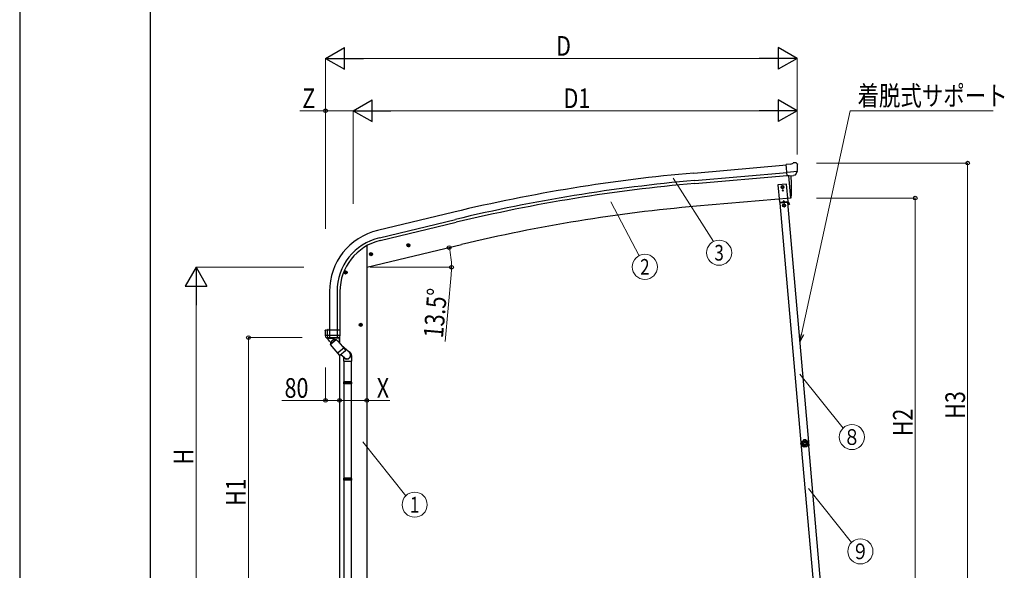
# Model space of a CAD drawing. Units: millimetres. Extents: x 0 to 21025, y 0 to 14850.
# Drawn here: x 0 to 5639, y 2935 to 6090 of the extents above; entities that cross this region are included whole.
import ezdxf
from ezdxf.enums import TextEntityAlignment as Align

# ---------------------------------------------------------------- set-up
doc = ezdxf.new("R2010")
doc.units = ezdxf.units.MM
for name, color, linetype, lineweight in [('YKK_13', 4, 'Continuous', 30), ('YKK_A1', 4, 'Continuous', 30), ('YKK_D', 6, 'Continuous', 13), ('YKK_ZWAK', 7, 'Continuous', 30)]:
    doc.layers.add(name, color=color, linetype=linetype, lineweight=lineweight)
doc.styles.add('text-b', font='extslim2.shx', dxfattribs={"width": 0.8, "bigfont": 'extfont2.shx'})

msp = doc.modelspace()

# ---------------------------------------------------------------- linework, layer by layer
at = {"layer": 'YKK_13'}
for p, q in [((4417.1, 5262.1), (4390.5, 5259.7)), ((4396.2, 5195.1), (4390.5, 5259.7)), ((4417.1, 5262.1), (4428.8, 5268.8)), ((4443.7, 5270.4), (4430, 5269.2)), ((4452.8, 5264.7), (4447.4, 5269.3)), ((4453.9, 5262.6), (4454, 5261.3)), ((4453.4, 5219.8), (4394.5, 5214.6)), ((4406.1, 5196), (4396.2, 5195.1)), ((4403.1, 5195.7), (4414.3, 5068.2)), ((4406.1, 5196), (4406.4, 5195.9)), ((4406.4, 5195.9), (4431.8, 5198.1)), ((4431.8, 5198.1), (4432, 5198.2)), ((4439.7, 5198.9), (4432, 5198.2)), ((4442.1, 5200.3), (4453.1, 5219.2)), ((4453.2, 5219.4), (4453.1, 5219.2)), ((4453.4, 5220.4), (4453.2, 5219.4)), ((4414.3, 5068.2), (4416.4, 5068.4)), ((2216.5, 4795), (2235.9, 4799.6)), ((2221, 4802.8), (2218.9, 4795.6)), ((2218.9, 4795.6), (2224.1, 4790.1)), ((2228.3, 4804.5), (2221, 4802.8)), ((2228.5, 4787.6), (2223.9, 4807)), ((2233.5, 4799.1), (2228.3, 4804.5)), ((2231.4, 4791.9), (2233.5, 4799.1)), ((2002.6, 4743.6), (2022, 4748.3)), ((2007.1, 4751.4), (2005, 4744.2)), ((2005, 4744.2), (2010.2, 4738.8)), ((2014.4, 4753.1), (2007.1, 4751.4)), ((2014.6, 4736.2), (2009.9, 4755.7)), ((2010.2, 4738.8), (2017.4, 4740.5)), ((2019.6, 4747.7), (2014.4, 4753.1)), ((2017.4, 4740.5), (2019.6, 4747.7)), ((2224.1, 4790.1), (2231.4, 4791.9)), ((1876.6, 4641.9), (1856.6, 4641.9)), ((1866.6, 4649.4), (1860.1, 4645.7)), ((1860.1, 4645.7), (1860.1, 4638.2)), ((1860.1, 4638.2), (1866.6, 4634.4)), ((1866.6, 4631.9), (1866.6, 4651.9)), ((1873.1, 4645.7), (1866.6, 4649.4)), ((1866.6, 4634.4), (1873.1, 4638.2)), ((1873.1, 4638.2), (1873.1, 4645.7)), ((1953.6, 4349.4), (1947.1, 4345.7)), ((1947.1, 4345.7), (1947.1, 4338.2)), ((1953.6, 4331.9), (1953.6, 4351.9)), ((1960.1, 4345.7), (1953.6, 4349.4)), ((1960.1, 4338.2), (1960.1, 4345.7)), ((1750.1, 4309.6), (1750.1, 4310.7)), ((1750.1, 4309.6), (1750.1, 4280.6)), ((1750.1, 4309.6), (1750.1, 4309.6)), ((1750.9, 4311.7), (1765.5, 4314.3)), ((1763.1, 4280.8), (1763.1, 4313)), ((1766.1, 4313.8), (1766.1, 4311.6)), ((1836.1, 4311.6), (1766.1, 4311.6)), ((1776.1, 4268.3), (1776.1, 4311.6)), ((1818.2, 4311.6), (1818.2, 4280.8)), ((1836.1, 4280.6), (1836.1, 4311.6)), ((1963.6, 4341.9), (1943.6, 4341.9)), ((1947.1, 4338.2), (1953.6, 4334.4)), ((1953.6, 4334.4), (1960.1, 4338.2)), ((1836.1, 4280.6), (1750.1, 4280.6)), ((1757.2, 4266.8), (1757.3, 4266.9)), ((1757.2, 4266.8), (1757.5, 4266.7)), ((1757.3, 4266.9), (1757.4, 4267.4)), ((1757.4, 4267.9), (1764.7, 4268.3)), ((1757.5, 4266.7), (1757.8, 4266.6)), ((1828.4, 4266.6), (1757.8, 4266.6)), ((1757.8, 4266.6), (1757.8, 4266.6)), ((1764.7, 4268.3), (1763.2, 4280.4)), ((1765.3, 4268.3), (1776.1, 4268.3)), ((1776.1, 4268.3), (1778.1, 4268.3)), ((1778.1, 4268.3), (1786.1, 4268.3)), ((1786.1, 4268.3), (1793.7, 4268.2)), ((1793.7, 4268.2), (1801.2, 4268.2)), ((1801.2, 4268.2), (1808.8, 4268.1)), ((1808.8, 4268.1), (1816.2, 4268)), ((1817.3, 4274), (1816.5, 4268)), ((1816.5, 4268), (1828.8, 4267.6)), ((1818.1, 4280.4), (1817.3, 4274)), ((1828.4, 4266.6), (1828.4, 4266.6)), ((1828.7, 4266.6), (1828.4, 4266.6)), ((1829, 4266.8), (1828.7, 4266.6)), ((1835.2, 4280.2), (1835.2, 4280.4)), ((4473.9, 3667.7), (4474.6, 3667.8)), ((4473.9, 3667.7), (4474.3, 3661.2)), ((4474.6, 3667.8), (4475.5, 3654.8)), ((4474.8, 3654.7), (4474.3, 3661.2)), ((4474.8, 3654.7), (4475.5, 3654.8))]:
    msp.add_line(p, q, dxfattribs=at)
at = {"layer": 'YKK_13', "ltscale": 0.5}
for p, q in [((4392.2, 5148.3), (4342.4, 5144)), ((4342.4, 5144), (4351.1, 5044.4)), ((4368.6, 5138.7), (4362.1, 5135)), ((4362.1, 5135), (4362.1, 5127.5)), ((4375.1, 5135), (4368.6, 5138.7)), ((4375.1, 5127.5), (4375.1, 5135)), ((4400.9, 5048.7), (4392.2, 5148.3)), ((4362.1, 5127.5), (4368.6, 5123.7)), ((4368.3, 5111.7), (4368.3, 5110.9)), ((4369.1, 5111.7), (4368.3, 5111.7)), ((4368.3, 5110.9), (4369.1, 5110.9)), ((4368.6, 5123.7), (4375.1, 5127.5)), ((4369.9, 5110.1), (4369.9, 5109.2)), ((4369.9, 5109.2), (4370.7, 5109.2)), ((4370.8, 5113.3), (4370, 5113.3)), ((4370, 5113.3), (4370, 5112.5)), ((4370.7, 5109.2), (4370.8, 5110.1)), ((4370.8, 5112.5), (4370.8, 5113.3)), ((4372.4, 5111.7), (4371.6, 5111.7)), ((4371.6, 5110.9), (4372.4, 5110.8)), ((4372.4, 5110.8), (4372.4, 5111.7)), ((4351.1, 5044.4), (4400.9, 5048.7)), ((4398.4, 5043.5), (4354.6, 5039.6)), ((4399.3, 5046.6), (4355.8, 5042.8)), ((4356, 5039.8), (4355.8, 5042.8)), ((4361.1, 5045.2), (4391, 5047.8)), ((4361.3, 5043.2), (4361.1, 5045.2)), ((4391.2, 5045.9), (4361.3, 5043.2)), ((4370.5, 5041), (4370.2, 5044)), ((4370.5, 5041.5), (4382.4, 5042.6)), ((4375.3, 5055), (4371.2, 5046.1)), ((4377.9, 5033.1), (4371.4, 5029.4)), ((4371.4, 5029.4), (4371.4, 5021.9)), ((4371.4, 5021.9), (4377.9, 5018.1)), ((4375.3, 5055), (4380.9, 5047)), ((4384.4, 5029.4), (4377.9, 5033.1)), ((4377.9, 5018.1), (4384.4, 5021.9)), ((4382.4, 5042.1), (4382.2, 5045.1)), ((4384.4, 5021.9), (4384.4, 5029.4)), ((4391, 5047.8), (4391.2, 5045.9)), ((4396.9, 5043.3), (4396.6, 5046.3)), ((4396.8, 5043.8), (4399.5, 5044.1)), ((4407.8, 5030.2), (4400, 5043.8)), ((4410, 5031.5), (4402.2, 5045.1)), ((4405.3, 5034.6), (4407.5, 5035.8)), ((4410, 5031.5), (4407.8, 5030.2))]:
    msp.add_line(p, q, dxfattribs=at)
at = {"layer": 'YKK_13', "linetype": 'ByBlock', "ltscale": 0.5}
for p, q in [((1775.1, 4248.9), (1760.2, 4266.6)), ((1760.9, 4266.3), (1770.9, 4266.3)), ((1770.9, 4266.3), (1790.9, 4266.3)), ((1779.7, 4243.4), (1775.1, 4248.9)), ((1778.1, 4229), (1813.2, 4258.5)), ((1779.7, 4244), (1779.3, 4230)), ((1779.7, 4244), (1786.4, 4236)), ((1786.4, 4236), (1804.9, 4251.5)), ((1798.8, 4259.4), (1792.8, 4266.6)), ((1798.2, 4259.5), (1812, 4257.5)), ((1798.2, 4259.5), (1804.9, 4251.5)), ((1813.2, 4258.5), (1827.1, 4241.9)), ((1827.1, 4241.9), (1865.9, 4195.7)), ((1778.1, 4229), (1830.8, 4166.2)), ((1855.6, 4207.9), (1820.5, 4178.5)), ((1865.7, 4192.8), (1833.6, 4166)), ((1887.6, 4184.6), (1843.1, 4222.9)), ((1860.2, 4152.9), (1839.4, 4170.8)), ((1855.1, 4155.6), (1855.1, 4134.1)), ((1855.1, 4134.1), (1901.1, 4134.1)), ((1857.1, 4134.1), (1857.1, 4015)), ((1899.1, 4134.1), (1899.1, 4015)), ((1901.1, 4166), (1901.1, 4134.1)), ((1855.1, 4013), (1856.1, 4015)), ((1855.1, 4013), (1855.1, 4005)), ((1901.1, 4013), (1855.1, 4013)), ((1855.1, 4005), (1856.1, 4003)), ((1901.1, 4005), (1855.1, 4005)), ((1900.1, 4015), (1856.1, 4015)), ((1901.1, 4013), (1900.1, 4015)), ((1901.1, 4005), (1900.1, 4003)), ((1901.1, 4013), (1901.1, 4005)), ((1900.1, 4003), (1856.1, 4003)), ((1857.1, 4003), (1857.1, 3463.3)), ((1899.1, 4003), (1899.1, 3463.3)), ((1855.1, 3461.3), (1856.1, 3463.3)), ((1855.1, 3461.3), (1855.1, 3453.3)), ((1901.1, 3461.3), (1855.1, 3461.3)), ((1855.1, 3453.3), (1856.1, 3451.3)), ((1901.1, 3453.3), (1855.1, 3453.3)), ((1900.1, 3463.3), (1856.1, 3463.3)), ((1900.1, 3451.3), (1856.1, 3451.3)), ((1857.1, 3451.3), (1857.1, 2711.5)), ((1899.1, 3451.3), (1899.1, 2711.5)), ((1901.1, 3461.3), (1900.1, 3463.3)), ((1901.1, 3453.3), (1900.1, 3451.3)), ((1901.1, 3461.3), (1901.1, 3453.3))]:
    msp.add_line(p, q, dxfattribs=at)
at = {"layer": 'YKK_13', "ltscale": 0.5}
for centre, radius in [((4368.6, 5131.2), 8.5), ((4368.6, 5131.2), 7.7), ((4368.6, 5131.2), 6.5), ((4370.4, 5111.3), 3.75), ((4377.9, 5025.6), 8.5), ((4377.9, 5025.6), 7.7), ((4377.9, 5025.6), 6.5)]:
    msp.add_circle(centre, radius, dxfattribs=at)
at = {"layer": 'YKK_13'}
for centre, radius in [((4368.6, 5131.2), 6.5), ((4368.6, 5131.2), 6), ((2226.2, 4797.3), 8.5), ((2226.2, 4797.3), 7.7), ((2226.2, 4797.3), 6.5), ((2226.2, 4797.6), 5), ((2012.3, 4746), 8.5), ((2012.3, 4746), 7.7), ((2012.3, 4746), 6.5), ((2012.3, 4746.3), 5), ((1866.6, 4641.9), 8.5), ((1866.6, 4641.9), 7.7), ((1866.6, 4641.9), 6.5), ((1953.6, 4341.9), 8.5), ((1953.6, 4341.9), 7.7), ((1953.6, 4341.9), 6.5)]:
    msp.add_circle(centre, radius, dxfattribs=at)
at = {"layer": 'YKK_13', "ltscale": 20}
msp.add_circle((4368.6, 5131.2), 6.5, dxfattribs=at)
at = {"layer": 'YKK_13'}
for centre, radius, start, end in [((4430.3, 5266.2), 3, 95, 120), ((4444.1, 5265.4), 5, 50.0065, 94.9935), ((4252.4, 5243.6), 202.4, 353.4085, 5), ((3520.6, 5124.3), 900, 356.622, 4.6281), ((4416, 5071.4), 3, 276.9828, 356.622), ((1751.1, 4310.7), 0.999, 100.0426, 180.0849), ((1765.6, 4313.8), 0.5, 0, 100), ((1767.1, 4280.6), 17, 180, 234.3206), ((1757.8, 4267.7), 0.488, 152.7057, 209.8367), ((1764.6, 4280.8), 1.51, 179.9126, 192.7427), ((1765, 4270.7), 2.42, 262.8384, 277.1616), ((1816.4, 4270.6), 2.55, 266.8587, 273.1413), ((1818, 4283), 2.55, 266.8926, 273.1074), ((1816.2, 4280.8), 1.92, 350.0127, 0.0875), ((1819.1, 4280.6), 17, 305.6794, 0), ((1833.3, 4280.8), 1.92, 350.0127, 354.9184), ((4493.2, 3662.6), 20, 165.0344, 202.9656)]:
    msp.add_arc(centre, radius, start, end, dxfattribs=at)
at = {"layer": 'YKK_13', "ltscale": 0.5}
for centre, radius, start, end in [((4369.2, 5112.5), 0.82, 269, 359), ((4369.1, 5110.1), 0.82, 359, 89), ((4371.6, 5112.5), 0.82, 179, 269), ((4371.6, 5110), 0.82, 89, 179), ((4399.6, 5043.6), 3, 30, 95), ((4399.6, 5043.6), 0.5, 30, 95)]:
    msp.add_arc(centre, radius, start, end, dxfattribs=at)
at = {"layer": 'YKK_13', "linetype": 'ByBlock', "ltscale": 0.5}
for centre, radius, start, end in [((1760.9, 4267.3), 1, 221.5025, 270), ((1790.9, 4267.3), 1, 270, 318.5166), ((1864.4, 4194.4), 2, 310, 40), ((1876.1, 4166), 25, 0, 79.6945), ((1832.4, 4167.5), 2, 220, 310)]:
    msp.add_arc(centre, radius, start, end, dxfattribs=at)
at = {"layer": 'YKK_13', "extrusion": (0, 0, -1)}
for centre, major_axis, ratio, start_param, end_param in [((4458.2, 5266.7), (-15.4, 3.4), 0.101033, 0.307812, 0.308043), ((4450.9, 5262.4), (2.71, -1.31), 0.997474, 4.96062, 5.746529), ((4439.4, 5202), (-3.5, 2.17), 0.650902, 4.095823, 4.168633), ((4439.5, 5201.8), (1.62, -2.54), 0.997631, 5.80419, 6.600612)]:
    msp.add_ellipse(centre, major_axis=major_axis, ratio=ratio, start_param=start_param, end_param=end_param, dxfattribs=at)
at = {"layer": 'YKK_13', "extrusion": (1e-16, 1e-16, -1)}
msp.add_ellipse((4439.5, 5201.9), major_axis=(1.62, -2.54), ratio=0.997631, start_param=0.390237, end_param=0.478995, dxfattribs=at)
at = {"layer": 'YKK_13'}
for centre, major_axis, ratio, start_param, end_param in [((1763.8, 4313), (0.47, 1.04), 0.525196, 1.110417, 1.805156), ((1764.4, 4313.1), (1.09, 0.19), 0.904688, 1.570796, 2.335457), ((1820.1, 4279.9), (12.3, -8.8), 0.999058, 5.947511, 6.929122)]:
    msp.add_ellipse(centre, major_axis=major_axis, ratio=ratio, start_param=start_param, end_param=end_param, dxfattribs=at)
at = {"layer": 'YKK_13', "linetype": 'ByBlock', "ltscale": 0.5}
for major_axis, ratio, start_param, end_param in [((23, 0), 0.996195, 3.580388, 6.594948), ((21, 0), 0.996195, 4.0005, 7.142093), ((-23, 0), 0.995652, 3.141593, 4.419642)]:
    msp.add_ellipse((1873.9, 4168.7), major_axis=major_axis, ratio=ratio, start_param=start_param, end_param=end_param, dxfattribs=at)
msp.add_open_spline([(1804.9, 4251.5), (1804.7, 4251.7), (1804.1, 4252.2), (1803.2, 4252.7), (1802.3, 4253.2), (1801.2, 4253.7), (1800.1, 4254), (1798.8, 4254.3), (1797.4, 4254.4), (1795.6, 4254.3), (1792.7, 4253.7), (1789, 4251.7), (1786.4, 4248.4), (1785.2, 4245.6), (1784.9, 4243.9), (1784.7, 4242.5), (1784.8, 4241.2), (1784.9, 4240), (1785.2, 4238.9), (1785.5, 4237.9), (1785.9, 4236.9), (1786.2, 4236.3), (1786.4, 4236)], degree=3, knots=[0, 0, 0, 0, 1.029844, 2.080339, 3.160783, 4.284237, 5.469739, 6.746612, 8.164, 9.816744, 11.946354, 17.039759, 22.133164, 24.262774, 25.915518, 27.332906, 28.609779, 29.795281, 30.918735, 31.999179, 33.049674, 34.07952, 34.07952, 34.07952, 34.07952], dxfattribs=at)
at = {"layer": 'YKK_13'}
for points in [[(4478.8, 3673.1), (4476.9, 3669.8), (4476, 3666.1), (4476.1, 3662.3)], [(4478.8, 3673.1), (4476.9, 3669.8), (4476, 3666.1), (4476.1, 3662.3)], [(4479.1, 3672.8), (4477.3, 3669.7), (4476.4, 3666.1), (4476.5, 3662.5)], [(4480.5, 3671.2), (4479.2, 3668.7), (4478.5, 3666), (4478.5, 3663.2)], [(4479.2, 3673.4), (4479, 3673.3), (4478.9, 3673.3), (4478.8, 3673.1)], [(4479.2, 3673.4), (4479, 3673.3), (4478.9, 3673.3), (4478.8, 3673.1)], [(4479.1, 3672.8), (4479, 3672.9), (4478.9, 3673), (4478.8, 3673.1)], [(4479.4, 3673.1), (4479.3, 3673.1), (4479.1, 3673), (4479.1, 3672.8)], [(4479.4, 3673.1), (4479.3, 3673.1), (4479.1, 3673), (4479.1, 3672.8)], [(4479.2, 3673.4), (4479.3, 3673.3), (4479.3, 3673.2), (4479.4, 3673.1)], [(4490.1, 3682.6), (4490, 3682.6), (4489.9, 3682.5), (4489.8, 3682.3)], [(4490.1, 3682.6), (4490, 3682.6), (4489.9, 3682.5), (4489.8, 3682.3)], [(4490.1, 3682), (4490, 3682.1), (4489.9, 3682.2), (4489.8, 3682.3)], [(4501.2, 3683.4), (4497.5, 3684.2), (4493.7, 3683.9), (4490.1, 3682.6)], [(4501.2, 3683.4), (4497.5, 3684.2), (4493.7, 3683.9), (4490.1, 3682.6)], [(4490.1, 3682.6), (4490.2, 3682.5), (4490.3, 3682.4), (4490.4, 3682.3)], [(4490.4, 3682.3), (4490.2, 3682.3), (4490.1, 3682.2), (4490.1, 3682)], [(4490.4, 3682.3), (4490.2, 3682.3), (4490.1, 3682.2), (4490.1, 3682)], [(4501, 3683.1), (4497.5, 3683.8), (4493.8, 3683.5), (4490.4, 3682.3)], [(4499.9, 3681.2), (4497.2, 3681.7), (4494.4, 3681.5), (4491.7, 3680.7)], [(4501, 3683.1), (4501.1, 3683.2), (4501.2, 3683.3), (4501.2, 3683.4)], [(4501.4, 3682.8), (4501.3, 3682.9), (4501.2, 3683), (4501, 3683.1)], [(4501.4, 3682.8), (4501.3, 3682.9), (4501.2, 3683), (4501, 3683.1)], [(4501.6, 3683.1), (4501.5, 3683.3), (4501.4, 3683.4), (4501.2, 3683.4)], [(4501.6, 3683.1), (4501.5, 3683.3), (4501.4, 3683.4), (4501.2, 3683.4)], [(4501.6, 3683.1), (4501.5, 3683), (4501.5, 3682.9), (4501.4, 3682.8)], [(4515.5, 3665.8), (4515, 3668.6), (4514, 3671.2), (4512.4, 3673.4)], [(4513.2, 3675.4), (4513.2, 3675.5), (4513.3, 3675.7), (4513.4, 3675.8)], [(4513.6, 3675.2), (4513.5, 3675.4), (4513.3, 3675.4), (4513.2, 3675.4)], [(4513.6, 3675.2), (4513.5, 3675.4), (4513.3, 3675.4), (4513.2, 3675.4)], [(4513.8, 3675.6), (4513.7, 3675.7), (4513.5, 3675.8), (4513.4, 3675.8)], [(4513.8, 3675.6), (4513.7, 3675.7), (4513.5, 3675.8), (4513.4, 3675.8)], [(4513.8, 3675.6), (4513.7, 3675.5), (4513.6, 3675.4), (4513.6, 3675.2)], [(4517.6, 3665.3), (4517.1, 3668.9), (4515.7, 3672.3), (4513.6, 3675.2)], [(4518, 3665.3), (4517.5, 3669), (4516.1, 3672.6), (4513.8, 3675.6)], [(4518, 3665.3), (4517.5, 3669), (4516.1, 3672.6), (4513.8, 3675.6)], [(4517.4, 3664.9), (4517.5, 3665), (4517.6, 3665.2), (4517.6, 3665.3)], [(4517.4, 3664.9), (4517.5, 3665), (4517.6, 3665.2), (4517.6, 3665.3)], [(4517.6, 3665.3), (4517.7, 3665.3), (4517.8, 3665.3), (4518, 3665.3)], [(4476.1, 3662.3), (4476.2, 3662.4), (4476.3, 3662.4), (4476.5, 3662.5)], [(4476.1, 3662.3), (4476.1, 3662.2), (4476.2, 3662), (4476.3, 3661.9)], [(4476.1, 3662.3), (4476.1, 3662.2), (4476.2, 3662), (4476.3, 3661.9)], [(4476.7, 3662.1), (4476.6, 3662), (4476.4, 3662), (4476.3, 3661.9)], [(4476.5, 3662.5), (4476.5, 3662.3), (4476.6, 3662.1), (4476.7, 3662.1)], [(4476.5, 3662.5), (4476.5, 3662.3), (4476.6, 3662.1), (4476.7, 3662.1)], [(4481.5, 3649), (4481.6, 3649.1), (4481.8, 3649.1), (4481.9, 3649.2)], [(4481.5, 3649), (4481.5, 3648.9), (4481.5, 3648.7), (4481.7, 3648.6)], [(4481.5, 3649), (4481.5, 3648.9), (4481.5, 3648.7), (4481.7, 3648.6)], [(4482, 3648.8), (4481.9, 3648.7), (4481.8, 3648.6), (4481.7, 3648.6)], [(4481.7, 3648.6), (4484.2, 3645.8), (4487.5, 3643.8), (4491.1, 3642.7)], [(4481.7, 3648.6), (4484.2, 3645.8), (4487.5, 3643.8), (4491.1, 3642.7)], [(4481.9, 3649.2), (4481.8, 3649), (4481.9, 3648.9), (4482, 3648.8)], [(4481.9, 3649.2), (4481.8, 3649), (4481.9, 3648.9), (4482, 3648.8)], [(4482, 3648.8), (4484.5, 3646.1), (4487.6, 3644.2), (4491.1, 3643.1)], [(4484, 3649.6), (4486, 3647.6), (4488.3, 3646.2), (4491, 3645.2)], [(4491.1, 3643.1), (4491.2, 3643), (4491.4, 3643.1), (4491.5, 3643.2)], [(4491.1, 3643.1), (4491.2, 3643), (4491.4, 3643.1), (4491.5, 3643.2)], [(4491.1, 3642.7), (4491.1, 3642.8), (4491.1, 3643), (4491.1, 3643.1)], [(4491.1, 3642.7), (4491.2, 3642.7), (4491.4, 3642.7), (4491.5, 3642.8)], [(4491.1, 3642.7), (4491.2, 3642.7), (4491.4, 3642.7), (4491.5, 3642.8)], [(4491.5, 3643.2), (4491.5, 3643), (4491.5, 3642.9), (4491.5, 3642.8)], [(4505.3, 3644.1), (4505.5, 3644.1), (4505.7, 3644.1), (4505.8, 3644.1)], [(4505.4, 3643.8), (4505.4, 3643.9), (4505.4, 3644), (4505.3, 3644.1)], [(4505.3, 3644.1), (4505.5, 3644.1), (4505.7, 3644.1), (4505.8, 3644.1)], [(4505.4, 3643.8), (4505.5, 3643.7), (4505.7, 3643.7), (4505.9, 3643.7)], [(4505.4, 3643.8), (4505.5, 3643.7), (4505.7, 3643.7), (4505.9, 3643.7)], [(4505.6, 3646.3), (4508.1, 3647.5), (4510.2, 3649.3), (4511.9, 3651.6)], [(4505.8, 3644.1), (4509.1, 3645.7), (4511.9, 3648), (4514, 3651)], [(4505.8, 3644.1), (4505.8, 3644), (4505.8, 3643.9), (4505.9, 3643.7)], [(4505.9, 3643.7), (4509.3, 3645.3), (4512.2, 3647.8), (4514.4, 3650.9)], [(4505.9, 3643.7), (4509.3, 3645.3), (4512.2, 3647.8), (4514.4, 3650.9)], [(4514, 3651), (4514.1, 3651.1), (4514.1, 3651.3), (4514.1, 3651.5)], [(4514, 3651), (4514.1, 3651.1), (4514.1, 3651.3), (4514.1, 3651.5)], [(4514.4, 3650.9), (4514.2, 3650.9), (4514.1, 3651), (4514, 3651)], [(4514.1, 3651.5), (4514.2, 3651.4), (4514.3, 3651.4), (4514.4, 3651.3)], [(4514.4, 3650.9), (4514.5, 3651), (4514.5, 3651.2), (4514.4, 3651.3)], [(4514.4, 3650.9), (4514.5, 3651), (4514.5, 3651.2), (4514.4, 3651.3)], [(4517.8, 3664.8), (4517.7, 3664.9), (4517.5, 3664.9), (4517.4, 3664.9)], [(4517.8, 3664.8), (4517.9, 3664.9), (4518, 3665.1), (4518, 3665.3)], [(4517.8, 3664.8), (4517.9, 3664.9), (4518, 3665.1), (4518, 3665.3)]]:
    msp.add_open_spline(points, degree=3, dxfattribs=at)
for points, knots in [([(4479.1, 3672.8), (4479.1, 3672.8), (4479.1, 3672.8), (4479.1, 3672.8), (4479.1, 3672.8), (4479.1, 3672.7), (4479.2, 3672.7), (4479.2, 3672.6), (4479.3, 3672.6), (4479.3, 3672.5), (4479.4, 3672.4), (4479.4, 3672.4), (4479.5, 3672.3), (4479.6, 3672.1), (4479.8, 3672), (4479.9, 3671.8), (4480, 3671.7), (4480.1, 3671.6), (4480.2, 3671.5), (4480.3, 3671.4), (4480.4, 3671.3), (4480.5, 3671.2)], [0, 0, 0, 0, 1, 1, 1, 2, 2, 2, 3, 3, 3, 4, 4, 4, 5, 5, 5, 6, 6, 6, 7, 7, 7, 7]), ([(4489.8, 3682.3), (4489.7, 3681.7), (4489.4, 3681.1), (4489.2, 3680.6), (4489.1, 3680.3), (4488.9, 3680), (4488.8, 3679.8), (4488.6, 3679.5), (4488.5, 3679.2), (4488.3, 3679), (4487.6, 3677.9), (4486.8, 3677), (4485.9, 3676.2), (4484.9, 3675.4), (4483.9, 3674.8), (4482.7, 3674.3), (4482.5, 3674.2), (4482.2, 3674.1), (4481.9, 3674), (4481.6, 3673.9), (4481.3, 3673.8), (4481, 3673.7), (4480.4, 3673.5), (4479.8, 3673.4), (4479.2, 3673.4)], [0, 0, 0, 0, 1, 1, 1, 2, 2, 2, 3, 3, 3, 4, 4, 4, 5, 5, 5, 6, 6, 6, 7, 7, 7, 8, 8, 8, 8]), ([(4479.4, 3673.1), (4480, 3673.2), (4480.7, 3673.3), (4481.2, 3673.4), (4481.5, 3673.5), (4481.8, 3673.6), (4482.1, 3673.7), (4482.4, 3673.8), (4482.7, 3673.9), (4483, 3674), (4483.5, 3674.3), (4484.1, 3674.5), (4484.6, 3674.9), (4484.9, 3675), (4485.1, 3675.2), (4485.4, 3675.4), (4485.6, 3675.6), (4485.9, 3675.7), (4486.1, 3675.9), (4487, 3676.7), (4487.8, 3677.6), (4488.5, 3678.7), (4488.9, 3679.2), (4489.2, 3679.7), (4489.4, 3680.3), (4489.7, 3680.8), (4489.9, 3681.4), (4490.1, 3682)], [0, 0, 0, 0, 1, 1, 1, 2, 2, 2, 3, 3, 3, 4, 4, 4, 5, 5, 5, 6, 6, 6, 7, 7, 7, 8, 8, 8, 9, 9, 9, 9]), ([(4479.4, 3673.1), (4479.4, 3673.1), (4479.4, 3673.1), (4479.5, 3673), (4479.5, 3673), (4479.5, 3673), (4479.5, 3672.9), (4479.6, 3672.9), (4479.6, 3672.8), (4479.6, 3672.7), (4479.7, 3672.6), (4479.7, 3672.6), (4479.8, 3672.5), (4479.8, 3672.3), (4480, 3672.1), (4480.1, 3671.9), (4480.1, 3671.8), (4480.2, 3671.7), (4480.3, 3671.6), (4480.3, 3671.4), (4480.4, 3671.3), (4480.5, 3671.2)], [0, 0, 0, 0, 1, 1, 1, 2, 2, 2, 3, 3, 3, 4, 4, 4, 5, 5, 5, 6, 6, 6, 7, 7, 7, 7]), ([(4491.7, 3680.7), (4491.5, 3680.1), (4491.3, 3679.5), (4491, 3678.9), (4490.8, 3678.6), (4490.7, 3678.3), (4490.5, 3678), (4490.3, 3677.8), (4490.1, 3677.5), (4490, 3677.2), (4489.2, 3676.2), (4488.4, 3675.2), (4487.4, 3674.4), (4487.1, 3674.2), (4486.9, 3674), (4486.6, 3673.8), (4486.4, 3673.6), (4486.1, 3673.4), (4485.8, 3673.3), (4485.3, 3672.9), (4484.7, 3672.6), (4484.1, 3672.3), (4483.6, 3672.1), (4483, 3671.9), (4482.3, 3671.7), (4481.7, 3671.5), (4481.1, 3671.3), (4480.5, 3671.2)], [0, 0, 0, 0, 1, 1, 1, 2, 2, 2, 3, 3, 3, 4, 4, 4, 5, 5, 5, 6, 6, 6, 7, 7, 7, 8, 8, 8, 9, 9, 9, 9]), ([(4507.9, 3663.6), (4507.4, 3669.5), (4502.3, 3674), (4496.3, 3673.6), (4490.4, 3673.2), (4485.9, 3668), (4486.3, 3662.1), (4486.7, 3656.1), (4491.9, 3651.6), (4497.8, 3652.1), (4503.8, 3652.5), (4508.3, 3657.6), (4507.9, 3663.6)], [0, 0, 0, 0, 1, 1, 1, 2, 2, 2, 3, 3, 3, 4, 4, 4, 4]), ([(4504.6, 3663.3), (4504.3, 3667.5), (4500.7, 3670.6), (4496.6, 3670.3), (4492.4, 3670), (4489.3, 3666.4), (4489.6, 3662.3), (4489.9, 3658.2), (4493.5, 3655.1), (4497.6, 3655.3), (4501.8, 3655.6), (4504.9, 3659.2), (4504.6, 3663.3)], [0, 0, 0, 0, 1, 1, 1, 2, 2, 2, 3, 3, 3, 4, 4, 4, 4]), ([(4490.1, 3682), (4490.1, 3682), (4490.1, 3681.9), (4490.2, 3681.9), (4490.3, 3681.8), (4490.4, 3681.7), (4490.6, 3681.6), (4490.8, 3681.5), (4490.9, 3681.3), (4491.1, 3681.2), (4491.3, 3681), (4491.5, 3680.8), (4491.7, 3680.7)], [0, 0, 0, 0, 1, 1, 1, 2, 2, 2, 3, 3, 3, 4, 4, 4, 4]), ([(4490.4, 3682.3), (4490.4, 3682.3), (4490.4, 3682.3), (4490.5, 3682.2), (4490.6, 3682.1), (4490.7, 3682), (4490.8, 3681.8), (4490.9, 3681.6), (4491.1, 3681.5), (4491.2, 3681.3), (4491.4, 3681.1), (4491.6, 3680.9), (4491.7, 3680.7)], [0, 0, 0, 0, 1, 1, 1, 2, 2, 2, 3, 3, 3, 4, 4, 4, 4]), ([(4501, 3683.1), (4501, 3683.1), (4501, 3683), (4500.9, 3682.9), (4500.9, 3682.8), (4500.8, 3682.7), (4500.7, 3682.5), (4500.6, 3682.3), (4500.4, 3682.1), (4500.3, 3681.9), (4500.2, 3681.7), (4500.1, 3681.5), (4499.9, 3681.2)], [0, 0, 0, 0, 1, 1, 1, 2, 2, 2, 3, 3, 3, 4, 4, 4, 4]), ([(4501.4, 3682.8), (4501.4, 3682.8), (4501.3, 3682.7), (4501.3, 3682.6), (4501.2, 3682.6), (4501.1, 3682.4), (4500.9, 3682.3), (4500.8, 3682.2), (4500.6, 3682), (4500.5, 3681.8), (4500.3, 3681.6), (4500.1, 3681.4), (4499.9, 3681.2)], [0, 0, 0, 0, 1, 1, 1, 2, 2, 2, 3, 3, 3, 4, 4, 4, 4]), ([(4512.4, 3673.4), (4511.8, 3673.5), (4511.1, 3673.5), (4510.5, 3673.6), (4509.8, 3673.7), (4509.2, 3673.9), (4508.6, 3674.1), (4507.4, 3674.4), (4506.2, 3675), (4505.1, 3675.6), (4504.8, 3675.8), (4504.6, 3676), (4504.3, 3676.2), (4504, 3676.4), (4503.8, 3676.6), (4503.5, 3676.8), (4503.1, 3677.2), (4502.6, 3677.6), (4502.2, 3678.1), (4501.7, 3678.6), (4501.3, 3679.1), (4500.9, 3679.6), (4500.6, 3680.1), (4500.2, 3680.7), (4499.9, 3681.2)], [0, 0, 0, 0, 1, 1, 1, 2, 2, 2, 3, 3, 3, 4, 4, 4, 5, 5, 5, 6, 6, 6, 7, 7, 7, 8, 8, 8, 8]), ([(4501.4, 3682.8), (4501.7, 3682.2), (4501.9, 3681.7), (4502.3, 3681.2), (4502.6, 3680.7), (4503, 3680.2), (4503.4, 3679.7), (4503.8, 3679.2), (4504.2, 3678.8), (4504.7, 3678.4), (4504.9, 3678.2), (4505.2, 3678), (4505.4, 3677.9), (4505.7, 3677.7), (4505.9, 3677.5), (4506.2, 3677.3), (4507.2, 3676.7), (4508.3, 3676.2), (4509.5, 3675.9), (4509.8, 3675.8), (4510.1, 3675.7), (4510.4, 3675.7), (4510.7, 3675.6), (4511, 3675.6), (4511.3, 3675.5), (4511.9, 3675.5), (4512.5, 3675.4), (4513.2, 3675.4)], [0, 0, 0, 0, 1, 1, 1, 2, 2, 2, 3, 3, 3, 4, 4, 4, 5, 5, 5, 6, 6, 6, 7, 7, 7, 8, 8, 8, 9, 9, 9, 9]), ([(4513.4, 3675.8), (4512.8, 3675.7), (4512.1, 3675.8), (4511.5, 3675.8), (4511.2, 3675.9), (4510.9, 3675.9), (4510.6, 3676), (4510.3, 3676), (4510, 3676.1), (4509.7, 3676.2), (4508.5, 3676.5), (4507.4, 3677), (4506.4, 3677.7), (4505.3, 3678.3), (4504.4, 3679.1), (4503.6, 3680), (4503.4, 3680.3), (4503.2, 3680.5), (4503, 3680.7), (4502.8, 3681), (4502.6, 3681.2), (4502.5, 3681.5), (4502.1, 3682), (4501.8, 3682.6), (4501.6, 3683.1)], [0, 0, 0, 0, 1, 1, 1, 2, 2, 2, 3, 3, 3, 4, 4, 4, 5, 5, 5, 6, 6, 6, 7, 7, 7, 8, 8, 8, 8]), ([(4511.9, 3651.6), (4511.7, 3652.2), (4511.6, 3652.8), (4511.5, 3653.4), (4511.4, 3654.1), (4511.3, 3654.7), (4511.3, 3655.4), (4511.3, 3656.6), (4511.5, 3657.9), (4511.8, 3659.2), (4511.8, 3659.5), (4511.9, 3659.8), (4512, 3660.1), (4512.1, 3660.4), (4512.2, 3660.7), (4512.4, 3661), (4512.6, 3661.6), (4512.9, 3662.2), (4513.2, 3662.7), (4513.5, 3663.3), (4513.8, 3663.8), (4514.2, 3664.3), (4514.6, 3664.9), (4515, 3665.4), (4515.5, 3665.8)], [0, 0, 0, 0, 1, 1, 1, 2, 2, 2, 3, 3, 3, 4, 4, 4, 5, 5, 5, 6, 6, 6, 7, 7, 7, 8, 8, 8, 8]), ([(4513.2, 3675.4), (4513.1, 3675.4), (4513.1, 3675.4), (4513.1, 3675.3), (4513, 3675.1), (4513, 3675), (4512.9, 3674.8), (4512.9, 3674.6), (4512.8, 3674.4), (4512.7, 3674.2), (4512.6, 3673.9), (4512.5, 3673.7), (4512.4, 3673.4)], [0, 0, 0, 0, 1, 1, 1, 2, 2, 2, 3, 3, 3, 4, 4, 4, 4]), ([(4513.6, 3675.2), (4513.6, 3675.2), (4513.5, 3675.2), (4513.5, 3675.1), (4513.4, 3675), (4513.3, 3674.8), (4513.2, 3674.7), (4513.1, 3674.5), (4513, 3674.3), (4512.8, 3674.1), (4512.7, 3673.9), (4512.5, 3673.7), (4512.4, 3673.4)], [0, 0, 0, 0, 1, 1, 1, 2, 2, 2, 3, 3, 3, 4, 4, 4, 4]), ([(4517.6, 3665.3), (4517.6, 3665.3), (4517.5, 3665.4), (4517.4, 3665.4), (4517.3, 3665.4), (4517.1, 3665.5), (4516.9, 3665.5), (4516.7, 3665.5), (4516.5, 3665.6), (4516.2, 3665.7), (4516, 3665.7), (4515.7, 3665.8), (4515.5, 3665.8)], [0, 0, 0, 0, 1, 1, 1, 2, 2, 2, 3, 3, 3, 4, 4, 4, 4]), ([(4517.4, 3664.9), (4517.4, 3664.9), (4517.3, 3664.9), (4517.2, 3665), (4517.1, 3665), (4517, 3665.1), (4516.8, 3665.2), (4516.6, 3665.3), (4516.4, 3665.4), (4516.2, 3665.5), (4516, 3665.6), (4515.7, 3665.7), (4515.5, 3665.8)], [0, 0, 0, 0, 1, 1, 1, 2, 2, 2, 3, 3, 3, 4, 4, 4, 4]), ([(4476.3, 3661.9), (4476.8, 3661.6), (4477.3, 3661.2), (4477.8, 3660.8), (4478, 3660.6), (4478.2, 3660.4), (4478.4, 3660.1), (4478.6, 3659.9), (4478.8, 3659.7), (4479, 3659.4), (4479.8, 3658.5), (4480.4, 3657.4), (4480.9, 3656.3), (4481.3, 3655.1), (4481.6, 3653.9), (4481.7, 3652.7), (4481.8, 3652.4), (4481.8, 3652.1), (4481.8, 3651.8), (4481.8, 3651.5), (4481.8, 3651.2), (4481.8, 3650.9), (4481.7, 3650.3), (4481.7, 3649.6), (4481.5, 3649)], [0, 0, 0, 0, 1, 1, 1, 2, 2, 2, 3, 3, 3, 4, 4, 4, 5, 5, 5, 6, 6, 6, 7, 7, 7, 8, 8, 8, 8]), ([(4476.5, 3662.5), (4476.5, 3662.5), (4476.5, 3662.5), (4476.7, 3662.5), (4476.8, 3662.6), (4476.9, 3662.6), (4477.1, 3662.7), (4477.3, 3662.8), (4477.5, 3662.9), (4477.7, 3663), (4478, 3663.1), (4478.2, 3663.1), (4478.5, 3663.2)], [0, 0, 0, 0, 1, 1, 1, 2, 2, 2, 3, 3, 3, 4, 4, 4, 4]), ([(4476.7, 3662.1), (4476.7, 3662.1), (4476.8, 3662.1), (4476.9, 3662.2), (4477, 3662.2), (4477.1, 3662.3), (4477.3, 3662.4), (4477.4, 3662.6), (4477.6, 3662.7), (4477.8, 3662.8), (4478, 3663), (4478.2, 3663.1), (4478.5, 3663.2)], [0, 0, 0, 0, 1, 1, 1, 2, 2, 2, 3, 3, 3, 4, 4, 4, 4]), ([(4481.9, 3649.2), (4482, 3649.8), (4482.1, 3650.4), (4482.1, 3651), (4482.1, 3651.3), (4482.1, 3651.6), (4482.1, 3652), (4482.1, 3652.3), (4482.1, 3652.6), (4482.1, 3652.9), (4482, 3653.5), (4481.9, 3654.1), (4481.8, 3654.7), (4481.7, 3655), (4481.6, 3655.3), (4481.5, 3655.5), (4481.4, 3655.8), (4481.3, 3656.1), (4481.2, 3656.4), (4480.8, 3657.6), (4480.1, 3658.6), (4479.4, 3659.6), (4479, 3660), (4478.6, 3660.5), (4478.1, 3660.9), (4477.7, 3661.3), (4477.2, 3661.7), (4476.7, 3662.1)], [0, 0, 0, 0, 1, 1, 1, 2, 2, 2, 3, 3, 3, 4, 4, 4, 5, 5, 5, 6, 6, 6, 7, 7, 7, 8, 8, 8, 9, 9, 9, 9]), ([(4478.5, 3663.2), (4479, 3662.8), (4479.5, 3662.4), (4479.9, 3662), (4480.1, 3661.7), (4480.4, 3661.5), (4480.6, 3661.2), (4480.8, 3661), (4481, 3660.7), (4481.2, 3660.5), (4482, 3659.5), (4482.6, 3658.4), (4483.1, 3657.2), (4483.2, 3656.9), (4483.3, 3656.6), (4483.4, 3656.2), (4483.5, 3655.9), (4483.6, 3655.6), (4483.7, 3655.3), (4483.8, 3654.7), (4484, 3654.1), (4484, 3653.4), (4484.1, 3652.8), (4484.1, 3652.2), (4484.1, 3651.5), (4484.1, 3650.9), (4484.1, 3650.2), (4484, 3649.6)], [0, 0, 0, 0, 1, 1, 1, 2, 2, 2, 3, 3, 3, 4, 4, 4, 5, 5, 5, 6, 6, 6, 7, 7, 7, 8, 8, 8, 9, 9, 9, 9]), ([(4481.9, 3649.2), (4481.9, 3649.2), (4482, 3649.2), (4482.1, 3649.2), (4482.2, 3649.3), (4482.4, 3649.3), (4482.6, 3649.3), (4482.8, 3649.3), (4483, 3649.4), (4483.2, 3649.4), (4483.5, 3649.5), (4483.7, 3649.5), (4484, 3649.6)], [0, 0, 0, 0, 1, 1, 1, 2, 2, 2, 3, 3, 3, 4, 4, 4, 4]), ([(4482, 3648.8), (4482, 3648.8), (4482.1, 3648.8), (4482.2, 3648.8), (4482.3, 3648.9), (4482.5, 3648.9), (4482.6, 3649), (4482.8, 3649.1), (4483, 3649.2), (4483.3, 3649.3), (4483.5, 3649.4), (4483.7, 3649.5), (4484, 3649.6)], [0, 0, 0, 0, 1, 1, 1, 2, 2, 2, 3, 3, 3, 4, 4, 4, 4]), ([(4491, 3645.2), (4491.5, 3645.6), (4492, 3645.9), (4492.6, 3646.2), (4493.2, 3646.5), (4493.8, 3646.8), (4494.4, 3647), (4495.6, 3647.4), (4496.9, 3647.7), (4498.1, 3647.7), (4498.5, 3647.8), (4498.8, 3647.8), (4499.1, 3647.8), (4499.4, 3647.8), (4499.8, 3647.8), (4500.1, 3647.8), (4500.7, 3647.7), (4501.3, 3647.6), (4502, 3647.5), (4502.6, 3647.4), (4503.2, 3647.2), (4503.8, 3647), (4504.4, 3646.8), (4505, 3646.6), (4505.6, 3646.3)], [0, 0, 0, 0, 1, 1, 1, 2, 2, 2, 3, 3, 3, 4, 4, 4, 5, 5, 5, 6, 6, 6, 7, 7, 7, 8, 8, 8, 8]), ([(4491.5, 3643.2), (4491.5, 3643.2), (4491.5, 3643.3), (4491.5, 3643.4), (4491.4, 3643.5), (4491.4, 3643.6), (4491.3, 3643.8), (4491.3, 3644), (4491.2, 3644.2), (4491.1, 3644.5), (4491.1, 3644.7), (4491, 3645), (4491, 3645.2)], [0, 0, 0, 0, 1, 1, 1, 2, 2, 2, 3, 3, 3, 4, 4, 4, 4]), ([(4491.1, 3643.1), (4491.1, 3643.1), (4491.1, 3643.2), (4491.1, 3643.3), (4491, 3643.4), (4491, 3643.6), (4491, 3643.8), (4491, 3644), (4491, 3644.2), (4491, 3644.5), (4491, 3644.7), (4491, 3645), (4491, 3645.2)], [0, 0, 0, 0, 1, 1, 1, 2, 2, 2, 3, 3, 3, 4, 4, 4, 4]), ([(4505.3, 3644.1), (4504.8, 3644.4), (4504.3, 3644.7), (4503.7, 3644.9), (4503.1, 3645.2), (4502.5, 3645.3), (4501.9, 3645.5), (4501.3, 3645.6), (4500.7, 3645.7), (4500.1, 3645.7), (4499.8, 3645.8), (4499.5, 3645.8), (4499.2, 3645.8), (4498.9, 3645.8), (4498.6, 3645.8), (4498.3, 3645.7), (4497.1, 3645.7), (4495.9, 3645.4), (4494.7, 3645), (4494.4, 3644.9), (4494.2, 3644.7), (4493.9, 3644.6), (4493.6, 3644.5), (4493.3, 3644.3), (4493.1, 3644.2), (4492.5, 3643.9), (4492, 3643.6), (4491.5, 3643.2)], [0, 0, 0, 0, 1, 1, 1, 2, 2, 2, 3, 3, 3, 4, 4, 4, 5, 5, 5, 6, 6, 6, 7, 7, 7, 8, 8, 8, 9, 9, 9, 9]), ([(4491.5, 3642.8), (4492, 3643.2), (4492.5, 3643.5), (4493.1, 3643.8), (4493.3, 3644), (4493.6, 3644.1), (4493.9, 3644.2), (4494.2, 3644.4), (4494.4, 3644.5), (4494.7, 3644.6), (4495.9, 3645), (4497.1, 3645.3), (4498.3, 3645.4), (4499.5, 3645.5), (4500.8, 3645.4), (4502, 3645.1), (4502.3, 3645), (4502.6, 3644.9), (4502.9, 3644.9), (4503.2, 3644.8), (4503.4, 3644.7), (4503.7, 3644.6), (4504.3, 3644.3), (4504.9, 3644.1), (4505.4, 3643.8)], [0, 0, 0, 0, 1, 1, 1, 2, 2, 2, 3, 3, 3, 4, 4, 4, 5, 5, 5, 6, 6, 6, 7, 7, 7, 8, 8, 8, 8]), ([(4505.3, 3644.1), (4505.4, 3644.2), (4505.4, 3644.2), (4505.4, 3644.3), (4505.4, 3644.5), (4505.4, 3644.6), (4505.5, 3644.8), (4505.5, 3645), (4505.5, 3645.2), (4505.5, 3645.5), (4505.6, 3645.7), (4505.6, 3646), (4505.6, 3646.3)], [0, 0, 0, 0, 1, 1, 1, 2, 2, 2, 3, 3, 3, 4, 4, 4, 4]), ([(4505.8, 3644.1), (4505.8, 3644.1), (4505.8, 3644.2), (4505.8, 3644.3), (4505.8, 3644.5), (4505.8, 3644.6), (4505.8, 3644.8), (4505.7, 3645), (4505.7, 3645.2), (4505.7, 3645.5), (4505.7, 3645.7), (4505.7, 3646), (4505.6, 3646.3)], [0, 0, 0, 0, 1, 1, 1, 2, 2, 2, 3, 3, 3, 4, 4, 4, 4]), ([(4514.1, 3651.5), (4514, 3651.5), (4514, 3651.5), (4513.9, 3651.5), (4513.7, 3651.5), (4513.6, 3651.5), (4513.4, 3651.5), (4513.2, 3651.5), (4512.9, 3651.5), (4512.7, 3651.5), (4512.4, 3651.5), (4512.2, 3651.5), (4511.9, 3651.6)], [0, 0, 0, 0, 1, 1, 1, 2, 2, 2, 3, 3, 3, 4, 4, 4, 4]), ([(4514, 3651), (4514, 3651), (4513.9, 3651), (4513.8, 3651), (4513.7, 3651.1), (4513.5, 3651.1), (4513.3, 3651.2), (4513.1, 3651.2), (4512.9, 3651.3), (4512.7, 3651.3), (4512.4, 3651.4), (4512.2, 3651.5), (4511.9, 3651.6)], [0, 0, 0, 0, 1, 1, 1, 2, 2, 2, 3, 3, 3, 4, 4, 4, 4]), ([(4517.4, 3664.9), (4517, 3664.5), (4516.5, 3664), (4516.1, 3663.6), (4515.8, 3663.1), (4515.4, 3662.6), (4515.1, 3662.1), (4514.8, 3661.5), (4514.5, 3661), (4514.3, 3660.4), (4514.2, 3660.1), (4514.1, 3659.9), (4514, 3659.6), (4513.9, 3659.3), (4513.8, 3659), (4513.7, 3658.7), (4513.4, 3657.5), (4513.3, 3656.3), (4513.3, 3655.1), (4513.4, 3654.7), (4513.4, 3654.4), (4513.4, 3654.1), (4513.5, 3653.8), (4513.5, 3653.5), (4513.6, 3653.2), (4513.7, 3652.6), (4513.9, 3652), (4514.1, 3651.5)], [0, 0, 0, 0, 1, 1, 1, 2, 2, 2, 3, 3, 3, 4, 4, 4, 5, 5, 5, 6, 6, 6, 7, 7, 7, 8, 8, 8, 9, 9, 9, 9]), ([(4514.4, 3651.3), (4514.2, 3651.9), (4514.1, 3652.5), (4513.9, 3653.1), (4513.9, 3653.4), (4513.8, 3653.7), (4513.8, 3654), (4513.8, 3654.3), (4513.7, 3654.6), (4513.7, 3654.9), (4513.6, 3656.2), (4513.8, 3657.4), (4514.1, 3658.6), (4514.4, 3659.8), (4514.8, 3660.9), (4515.5, 3662), (4515.6, 3662.2), (4515.8, 3662.5), (4516, 3662.8), (4516.1, 3663), (4516.3, 3663.3), (4516.5, 3663.5), (4516.9, 3664), (4517.3, 3664.4), (4517.8, 3664.8)], [0, 0, 0, 0, 1, 1, 1, 2, 2, 2, 3, 3, 3, 4, 4, 4, 5, 5, 5, 6, 6, 6, 7, 7, 7, 8, 8, 8, 8])]:
    msp.add_open_spline(points, degree=3, knots=knots, dxfattribs=at)
at = {"layer": 'YKK_A1'}
for p, q in [((3860.5, 5211.5), (4390.7, 5257.9)), ((3864.2, 5168.5), (4394.4, 5214.9)), ((3865.7, 5151.7), (4395.9, 5198.1)), ((2485.8, 4987.4), (2050, 4882.8)), ((2060.1, 4840.8), (2495.9, 4945.4)), ((2064.1, 4824.4), (2499.8, 4929)), ((1987.6, 4794.5), (1987.6, 1921.4)), ((1774.1, 4532.7), (1774.1, 4311.6)), ((1817.3, 4532.7), (1817.3, 4311.6)), ((1834.1, 4532.7), (1834.1, 4311.6)), ((1832.1, 4236), (1832.1, 4269.6)), ((1832.1, 4269.6), (1832.1, 4236)), ((1832.1, 4165.5), (1832.1, 1921.4))]:
    msp.add_line(p, q, dxfattribs=at)
at = {"layer": 'YKK_A1', "ltscale": 5}
for p, q in [((4403.1, 5195.7), (4414.3, 5068.2)), ((4414.3, 5068.2), (3876.4, 5021.1)), ((1987.6, 4671.4), (2529.7, 4801.6))]:
    msp.add_line(p, q, dxfattribs=at)
at = {"layer": 'YKK_A1', "ltscale": 0.5}
for p, q in [((4476.6, 3645), (4354.6, 5039.6)), ((4520.4, 3648.8), (4398.4, 5043.5)), ((4484.9, 3645.7), (4476.6, 3645)), ((4581, 2469.6), (4478.2, 3645.1)), ((4520.4, 3648.8), (4512, 3648.1)), ((4621.9, 2473.2), (4519, 3648.7))]:
    msp.add_line(p, q, dxfattribs=at)
at = {"layer": 'YKK_A1'}
for centre, radius, start, end in [((4677.8, -4131.1), 9378.2, 95, 103.51723), ((4677.8, -4131.1), 9335.1, 95, 103.51723), ((4677.8, -4131.1), 9318.2, 95, 103.51723), ((4677.1, -4131), 9187, 95, 103.51723), ((2134.1, 4532.7), 360, 103.5, 180), ((2134.1, 4532.7), 316.8, 103.5, 180), ((2134.1, 4532.7), 300, 103.5, 180)]:
    msp.add_arc(centre, radius, start, end, dxfattribs=at)
at = {"layer": 'YKK_D', "lineweight": -2}
for p, q in [((1752.1, 5868.5), (1860.3, 5931)), ((1860.3, 5806), (1860.3, 5931)), ((4452.4, 5868.5), (4344.1, 5931)), ((4344.1, 5931), (4344.1, 5806)), ((1752.1, 5868.5), (1860.3, 5806)), ((1752.1, 5868.5), (1968.6, 5868.5)), ((4452.4, 5868.5), (4235.9, 5868.5)), ((4452.4, 5868.5), (4344.1, 5806)), ((1909.8, 5568.5), (2018.1, 5631)), ((2018.1, 5506), (2018.1, 5631)), ((4452.4, 5568.5), (4344.1, 5631)), ((4344.1, 5631), (4344.1, 5506)), ((1909.8, 5568.5), (2018.1, 5506)), ((1909.8, 5568.5), (2126.3, 5568.5)), ((4452.4, 5568.5), (4235.9, 5568.5)), ((4452.4, 5568.5), (4344.1, 5506)), ((1009.8, 4671.4), (947.3, 4563.2)), ((1009.8, 4671.4), (1072.3, 4563.2)), ((1009.8, 4671.4), (1009.8, 4454.9)), ((947.3, 4563.2), (1072.3, 4563.2))]:
    msp.add_line(p, q, dxfattribs=at)
at = {"layer": 'YKK_D'}
for p, q in [((1752.1, 4899.7), (1752.1, 5869.5)), ((1877.1, 5868.5), (4327.4, 5868.5)), ((4452.4, 5317.2), (4452.4, 5869.5)), ((1752.1, 5568.5), (1603.7, 5568.5)), ((1752.1, 4891.3), (1752.1, 5569.5)), ((1909.8, 5568.5), (1752.1, 5568.5)), ((1909.8, 5035.6), (1909.8, 5569.5)), ((1909.8, 5037.6), (1909.8, 5569.5)), ((2034.8, 5568.5), (4327.4, 5568.5)), ((4452.4, 5317.2), (4452.4, 5569.5)), ((4477.2, 4287.5), (4755.8, 5568.5)), ((4755.8, 5568.5), (5574.8, 5568.5)), ((4562.9, 5268.5), (5429.9, 5268.5)), ((5428.9, 2471.4), (5428.9, 5268.5)), ((3742.2, 5181.8), (3973.3, 4819.2)), ((3386, 5046.7), (3548.1, 4738)), ((4562.9, 5068.2), (5129.9, 5068.2)), ((5128.9, 5068.2), (5128.9, 2471.4)), ((1627.4, 4671.4), (1008.8, 4671.4)), ((2007.6, 4671.4), (2473.9, 4671.4)), ((2471, 4629), (2437.4, 4246.4)), ((1009.8, 4546.4), (1009.8, 2596.4)), ((1617.2, 4269), (1308.8, 4269)), ((1309.8, 4269), (1309.8, 2471.4)), ((1752.1, 4097.7), (1752.1, 3907.9)), ((4468.8, 4059.2), (4715.3, 3749.9)), ((1752.1, 3908.9), (1502.1, 3908.9)), ((1832.1, 3908.9), (1752.1, 3908.9)), ((1832.1, 3908.9), (1987.6, 3908.9)), ((1987.6, 3908.9), (2120.1, 3908.9)), ((1964.8, 3672), (2211.3, 3362.6)), ((4517.3, 3404.4), (4763.8, 3095.1))]:
    msp.add_line(p, q, dxfattribs=at)
at = {"layer": 'YKK_D', "linetype": 'ByBlock', "lineweight": -2}
for p, q in [((4468.2, 4246), (4466.1, 4289.9)), ((4468.2, 4246), (4477.2, 4287.5)), ((4488.3, 4285.1), (4468.2, 4246))]:
    msp.add_line(p, q, dxfattribs=at)
for centre in [(1752.1, 5568.5), (5428.9, 5268.5), (5128.9, 5068.2), (2459.5, 4784.7), (2472.9, 4671.4), (1309.8, 4269), (1752.1, 3908.9), (1832.1, 3908.9), (1987.6, 3908.9)]:
    msp.add_circle(centre, 10.6, dxfattribs=at)
at = {"layer": 'YKK_D'}
for centre in [(4005.5, 4754.8), (3580.4, 4673.7), (4766, 3698.8), (2262, 3311.5), (4814.5, 3044)]:
    msp.add_circle(centre, 72, dxfattribs=at)
for start, end in [(360, 13.5), (354.9809, 360)]:
    msp.add_arc((1987.6, 4671.4), 485.3, start, end, dxfattribs=at)
at = {"layer": 'YKK_ZWAK'}
for p, q in [((0, 14850), (0, 0)), ((750, 1112.5), (750, 14362.5))]:
    msp.add_line(p, q, dxfattribs=at)

# ---------------------------------------------------------------- texts
at = {"layer": 'YKK_D', "style": 'text-b', "width": 0.8}
for s, p in [('D', (3072.2, 5883.5)), ('Z', (1618.7, 5583.5)), ('D1', (3115.1, 5583.5)), ('着脱式サポート', (4798.2, 5598)), ('80', (1517.1, 3923.9)), ('X', (2045.1, 3923.9))]:
    msp.add_text(s, height=112.5, dxfattribs=at).set_placement(p)
for s, p in [('3', (4005.5, 4754.8)), ('2', (3580.4, 4673.7)), ('８', (4766, 3698.8)), ('1', (2262, 3311.5)), ('９', (4814.5, 3044))]:
    msp.add_text(s, height=90, dxfattribs=at).set_placement(p, align=Align.MIDDLE_CENTER)
for s, rotation, p in [('13.5°', 84.9809, (2423.8, 4262.7)), ('H3', 90, (5413.9, 3804)), ('H2', 90, (5113.9, 3703.8)), ('H', 90, (994.8, 3541.4)), ('H1', 90, (1294.8, 3304.2))]:
    msp.add_text(s, height=112.5, rotation=rotation, dxfattribs=at).set_placement(p)

doc.saveas('drawing.dxf')
